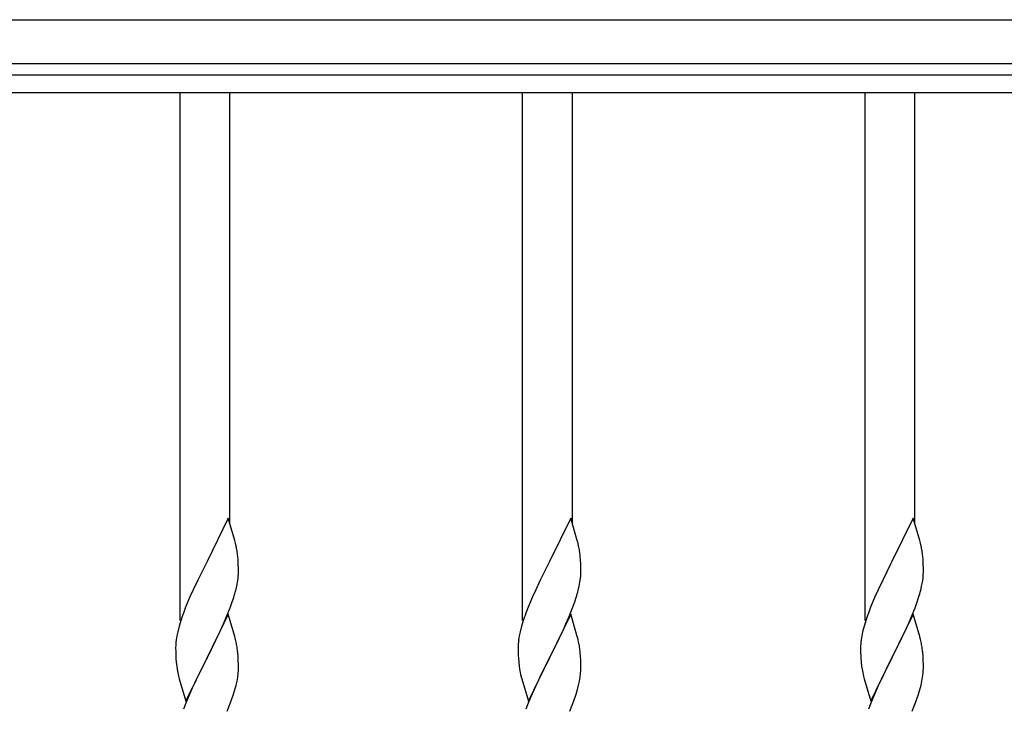
# Model space of a CAD drawing. Extents: x 875 to 9625, y 1050 to 14034.
# Drawn here: x 5893 to 6229, y 8914 to 9150 of the extents above; entities that cross this region are included whole.
import ezdxf

# ---------------------------------------------------------------- set-up
doc = ezdxf.new("R2010")
doc.units = 0
doc.layers.add('YKK_A1', color=4, linetype='CONTINUOUS', lineweight=30)

msp = doc.modelspace()

# ---------------------------------------------------------------- linework, layer by layer
at = {"layer": 'YKK_A1', "linetype": 'Continuous', "ltscale": 0.5}
for p, q in [((5846.42, 9150), (6992.42, 9150)), ((5846.42, 9135), (6992.42, 9135)), ((6949.92, 9131), (5888.92, 9131)), ((6949.92, 9125), (5888.92, 9125))]:
    msp.add_line(p, q, dxfattribs=at)
at = {"layer": 'YKK_A1'}
for p, q in [((5947.9, 8944.72), (5947.9, 9125)), ((5964.9, 8977.63), (5964.9, 9125)), ((6064.9, 8944.72), (6064.9, 9125)), ((6081.9, 8977.63), (6081.9, 9125)), ((6181.9, 8944.72), (6181.9, 9125)), ((6198.9, 8977.63), (6198.9, 9125)), ((5964.3, 8979.66), (5957.07, 8964.8)), ((5966.56, 8972.01), (5964.3, 8979.66)), ((6081.3, 8979.66), (6074.07, 8964.8)), ((6083.56, 8972.01), (6081.3, 8979.66)), ((6198.3, 8979.66), (6191.07, 8964.8)), ((6200.56, 8972.01), (6198.3, 8979.66)), ((5966.81, 8971.06), (5966.56, 8972.01)), ((6083.81, 8971.06), (6083.56, 8972.01)), ((6200.81, 8971.06), (6200.56, 8972.01)), ((5967.03, 8970.12), (5966.81, 8971.06)), ((6084.03, 8970.12), (6083.81, 8971.06)), ((6201.03, 8970.12), (6200.81, 8971.06)), ((5957.07, 8964.8), (5956.73, 8964.13)), ((5967.68, 8965.25), (5967.57, 8966.66)), ((5967.74, 8964.01), (5967.68, 8965.25)), ((6074.07, 8964.8), (6073.73, 8964.13)), ((6084.68, 8965.25), (6084.57, 8966.66)), ((6084.74, 8964.01), (6084.68, 8965.25)), ((6191.07, 8964.8), (6190.73, 8964.13)), ((6201.68, 8965.25), (6201.57, 8966.66)), ((6201.74, 8964.01), (6201.68, 8965.25)), ((5956.73, 8964.13), (5953.91, 8958.49)), ((5967.79, 8962.28), (5967.74, 8964.01)), ((5967.77, 8960.33), (5967.79, 8961.13)), ((5967.79, 8961.13), (5967.79, 8962.28)), ((6073.73, 8964.13), (6070.91, 8958.49)), ((6084.79, 8962.28), (6084.74, 8964.01)), ((6084.77, 8960.33), (6084.79, 8961.13)), ((6084.79, 8961.13), (6084.79, 8962.28)), ((6190.73, 8964.13), (6187.91, 8958.49)), ((6201.79, 8962.28), (6201.74, 8964.01)), ((6201.77, 8960.33), (6201.79, 8961.13)), ((6201.79, 8961.13), (6201.79, 8962.28)), ((5953.91, 8958.49), (5952.35, 8955.2)), ((5967.21, 8956.4), (5967.48, 8957.76)), ((5967.48, 8957.76), (5967.67, 8959.08)), ((6070.91, 8958.49), (6069.35, 8955.2)), ((6084.21, 8956.4), (6084.48, 8957.76)), ((6084.48, 8957.76), (6084.67, 8959.08)), ((6187.91, 8958.49), (6186.35, 8955.2)), ((6201.21, 8956.4), (6201.48, 8957.76)), ((6201.48, 8957.76), (6201.67, 8959.08)), ((5952.35, 8955.2), (5951.24, 8952.74)), ((5966.88, 8954.98), (5967.21, 8956.4)), ((6069.35, 8955.2), (6068.24, 8952.74)), ((6083.88, 8954.98), (6084.21, 8956.4)), ((6186.35, 8955.2), (6185.24, 8952.74)), ((6200.88, 8954.98), (6201.21, 8956.4)), ((5951.24, 8952.74), (5949.77, 8949.21)), ((5964.96, 8949.04), (5965.69, 8951.06)), ((5965.69, 8951.06), (5966.18, 8952.55)), ((6068.24, 8952.74), (6066.77, 8949.21)), ((6081.96, 8949.04), (6082.69, 8951.06)), ((6082.69, 8951.06), (6083.18, 8952.55)), ((6185.24, 8952.74), (6183.77, 8949.21)), ((6198.96, 8949.04), (6199.69, 8951.06)), ((6199.69, 8951.06), (6200.18, 8952.55)), ((5949.77, 8949.21), (5949, 8947.18)), ((5963.76, 8946), (5964.96, 8949.04)), ((6066.77, 8949.21), (6066, 8947.18)), ((6080.76, 8946), (6081.96, 8949.04)), ((6183.77, 8949.21), (6183, 8947.18)), ((6197.76, 8946), (6198.96, 8949.04)), ((5947.97, 8944.18), (5947.53, 8942.71)), ((5964.3, 8946.79), (5957.07, 8931.93)), ((5962.69, 8943.49), (5963.76, 8946)), ((5966.56, 8939.15), (5964.3, 8946.79)), ((6064.97, 8944.18), (6064.53, 8942.71)), ((6081.3, 8946.79), (6074.07, 8931.93)), ((6079.69, 8943.49), (6080.76, 8946)), ((6083.56, 8939.15), (6081.3, 8946.79)), ((6181.97, 8944.18), (6181.53, 8942.71)), ((6198.3, 8946.79), (6191.07, 8931.93)), ((6196.69, 8943.49), (6197.76, 8946)), ((6200.56, 8939.15), (6198.3, 8946.79)), ((5947.04, 8940.8), (5946.75, 8939.41)), ((5947.53, 8942.71), (5947.04, 8940.8)), ((5960.46, 8938.7), (5961.58, 8941.05)), ((5961.58, 8941.05), (5962.69, 8943.49)), ((6064.04, 8940.8), (6063.75, 8939.41)), ((6064.53, 8942.71), (6064.04, 8940.8)), ((6077.46, 8938.7), (6078.58, 8941.05)), ((6078.58, 8941.05), (6079.69, 8943.49)), ((6181.04, 8940.8), (6180.75, 8939.41)), ((6181.53, 8942.71), (6181.04, 8940.8)), ((6194.46, 8938.7), (6195.58, 8941.05)), ((6195.58, 8941.05), (6196.69, 8943.49)), ((5946.75, 8939.41), (5946.53, 8938.08)), ((5958.96, 8935.65), (5960.46, 8938.7)), ((5966.81, 8938.19), (5966.56, 8939.15)), ((5967.03, 8937.25), (5966.81, 8938.19)), ((6063.75, 8939.41), (6063.53, 8938.08)), ((6075.96, 8935.65), (6077.46, 8938.7)), ((6083.81, 8938.19), (6083.56, 8939.15)), ((6084.03, 8937.25), (6083.81, 8938.19)), ((6180.75, 8939.41), (6180.53, 8938.08)), ((6192.96, 8935.65), (6194.46, 8938.7)), ((6200.81, 8938.19), (6200.56, 8939.15)), ((6201.03, 8937.25), (6200.81, 8938.19)), ((5946.36, 8935.99), (5946.35, 8935.59)), ((5946.35, 8935.59), (5946.37, 8933.73)), ((5946.4, 8936.81), (5946.36, 8935.99)), ((5957.24, 8932.26), (5958.96, 8935.65)), ((6063.36, 8935.99), (6063.35, 8935.59)), ((6063.35, 8935.59), (6063.37, 8933.73)), ((6063.4, 8936.81), (6063.36, 8935.99)), ((6074.24, 8932.26), (6075.96, 8935.65)), ((6180.36, 8935.99), (6180.35, 8935.59)), ((6180.35, 8935.59), (6180.37, 8933.73)), ((6180.4, 8936.81), (6180.36, 8935.99)), ((6191.24, 8932.26), (6192.96, 8935.65)), ((5946.37, 8933.73), (5946.4, 8932.72)), ((5946.4, 8932.72), (5946.45, 8931.78)), ((5946.45, 8931.78), (5946.55, 8930.34)), ((5949.85, 8917.07), (5957.07, 8931.93)), ((5956.91, 8931.6), (5954.12, 8926.07)), ((5957.07, 8931.93), (5956.91, 8931.6)), ((5957.07, 8931.93), (5957.24, 8932.26)), ((5967.68, 8932.38), (5967.57, 8933.8)), ((5967.74, 8931.14), (5967.68, 8932.38)), ((5967.79, 8929.41), (5967.74, 8931.14)), ((6063.37, 8933.73), (6063.4, 8932.72)), ((6063.4, 8932.72), (6063.45, 8931.78)), ((6063.45, 8931.78), (6063.55, 8930.34)), ((6066.85, 8917.07), (6074.07, 8931.93)), ((6073.91, 8931.6), (6071.12, 8926.07)), ((6074.07, 8931.93), (6073.91, 8931.6)), ((6074.07, 8931.93), (6074.24, 8932.26)), ((6084.68, 8932.38), (6084.57, 8933.8)), ((6084.74, 8931.14), (6084.68, 8932.38)), ((6084.79, 8929.41), (6084.74, 8931.14)), ((6180.37, 8933.73), (6180.4, 8932.72)), ((6180.4, 8932.72), (6180.45, 8931.78)), ((6180.45, 8931.78), (6180.55, 8930.34)), ((6183.85, 8917.07), (6191.07, 8931.93)), ((6190.91, 8931.6), (6188.12, 8926.07)), ((6191.07, 8931.93), (6190.91, 8931.6)), ((6191.07, 8931.93), (6191.24, 8932.26)), ((6201.68, 8932.38), (6201.57, 8933.8)), ((6201.74, 8931.14), (6201.68, 8932.38)), ((6201.79, 8929.41), (6201.74, 8931.14)), ((5946.55, 8930.34), (5946.7, 8929.03)), ((5946.7, 8929.03), (5946.84, 8928.04)), ((5967.71, 8926.64), (5967.77, 8927.47)), ((5967.77, 8927.47), (5967.79, 8928.27)), ((5967.79, 8928.27), (5967.79, 8929.41)), ((6063.55, 8930.34), (6063.7, 8929.03)), ((6063.7, 8929.03), (6063.84, 8928.04)), ((6084.71, 8926.64), (6084.77, 8927.47)), ((6084.77, 8927.47), (6084.79, 8928.27)), ((6084.79, 8928.27), (6084.79, 8929.41)), ((6180.55, 8930.34), (6180.7, 8929.03)), ((6180.7, 8929.03), (6180.84, 8928.04)), ((6201.71, 8926.64), (6201.77, 8927.47)), ((6201.77, 8927.47), (6201.79, 8928.27)), ((6201.79, 8928.27), (6201.79, 8929.41)), ((5947.33, 8925.67), (5947.58, 8924.72)), ((5947.58, 8924.72), (5949.85, 8917.07)), ((5954.12, 8926.07), (5952.8, 8923.29)), ((5967, 8922.59), (5967.31, 8923.99)), ((5967.31, 8923.99), (5967.55, 8925.34)), ((5967.55, 8925.34), (5967.71, 8926.64)), ((6064.33, 8925.67), (6064.58, 8924.72)), ((6064.58, 8924.72), (6066.85, 8917.07)), ((6071.12, 8926.07), (6069.8, 8923.29)), ((6084, 8922.59), (6084.31, 8923.99)), ((6084.31, 8923.99), (6084.55, 8925.34)), ((6084.55, 8925.34), (6084.71, 8926.64)), ((6181.33, 8925.67), (6181.58, 8924.72)), ((6181.58, 8924.72), (6183.85, 8917.07)), ((6188.12, 8926.07), (6186.8, 8923.29)), ((6201, 8922.59), (6201.31, 8923.99)), ((6201.31, 8923.99), (6201.55, 8925.34)), ((6201.55, 8925.34), (6201.71, 8926.64)), ((5952.35, 8922.33), (5950.6, 8918.37)), ((5952.8, 8923.29), (5952.35, 8922.33)), ((5966.02, 8919.19), (5966.48, 8920.67)), ((5966.48, 8920.67), (5967, 8922.59)), ((6069.35, 8922.33), (6067.6, 8918.37)), ((6069.8, 8923.29), (6069.35, 8922.33)), ((6083.02, 8919.19), (6083.48, 8920.67)), ((6083.48, 8920.67), (6084, 8922.59)), ((6186.35, 8922.33), (6184.6, 8918.37)), ((6186.8, 8923.29), (6186.35, 8922.33)), ((6200.02, 8919.19), (6200.48, 8920.67)), ((6200.48, 8920.67), (6201, 8922.59)), ((5950.6, 8918.37), (5949.57, 8915.84)), ((5965.34, 8917.18), (5966.02, 8919.19)), ((6067.6, 8918.37), (6066.57, 8915.84)), ((6082.34, 8917.18), (6083.02, 8919.19)), ((6184.6, 8918.37), (6183.57, 8915.84)), ((6199.34, 8917.18), (6200.02, 8919.19)), ((5949.57, 8915.84), (5949, 8914.32)), ((5963.97, 8913.64), (5965.34, 8917.18)), ((6066.57, 8915.84), (6066, 8914.32)), ((6080.97, 8913.64), (6082.34, 8917.18)), ((6183.57, 8915.84), (6183, 8914.32)), ((6197.97, 8913.64), (6199.34, 8917.18))]:
    msp.add_line(p, q, dxfattribs=at)
for centre, radius, start, end in [((5925.56, 8961.41), 42.37, 9.5672, 11.859), ((5922.71, 8961.81), 45.12, 6.176, 8.4678), ((6042.56, 8961.41), 42.37, 9.5672, 11.859), ((6039.71, 8961.81), 45.12, 6.176, 8.4678), ((6159.56, 8961.41), 42.37, 9.5672, 11.859), ((6156.71, 8961.81), 45.12, 6.176, 8.4678), ((5936.35, 8962.33), 31.49, 354.0716, 356.3633), ((6053.35, 8962.33), 31.49, 354.0716, 356.3633), ((6170.35, 8962.33), 31.49, 354.0716, 356.3633), ((5905.78, 8971.27), 63.23, 342.7842, 345.076), ((6022.78, 8971.27), 63.23, 342.7842, 345.076), ((6139.78, 8971.27), 63.23, 342.7842, 345.076), ((6023.6, 8919.93), 79.42, 159.9344, 162.2261), ((6140.6, 8919.93), 79.42, 159.9344, 162.2261), ((6257.6, 8919.93), 79.42, 159.9344, 162.2261), ((5978.34, 8934.2), 32.04, 173.0323, 175.3241), ((6095.34, 8934.2), 32.04, 173.0323, 175.3241), ((6212.34, 8934.2), 32.04, 173.0323, 175.3241), ((5925.44, 8928.55), 42.49, 9.5359, 11.8277), ((5922.84, 8928.94), 45, 6.1963, 8.4881), ((6042.44, 8928.55), 42.49, 9.5359, 11.8277), ((6039.84, 8928.94), 45, 6.1963, 8.4881), ((6159.44, 8928.55), 42.49, 9.5359, 11.8277), ((6156.84, 8928.94), 45, 6.1963, 8.4881), ((6006.21, 8939.11), 60.39, 190.5595, 192.8513), ((6123.21, 8939.11), 60.39, 190.5595, 192.8513), ((6240.21, 8939.11), 60.39, 190.5595, 192.8513)]:
    msp.add_arc(centre, radius, start, end, dxfattribs=at)

doc.saveas('drawing.dxf')
